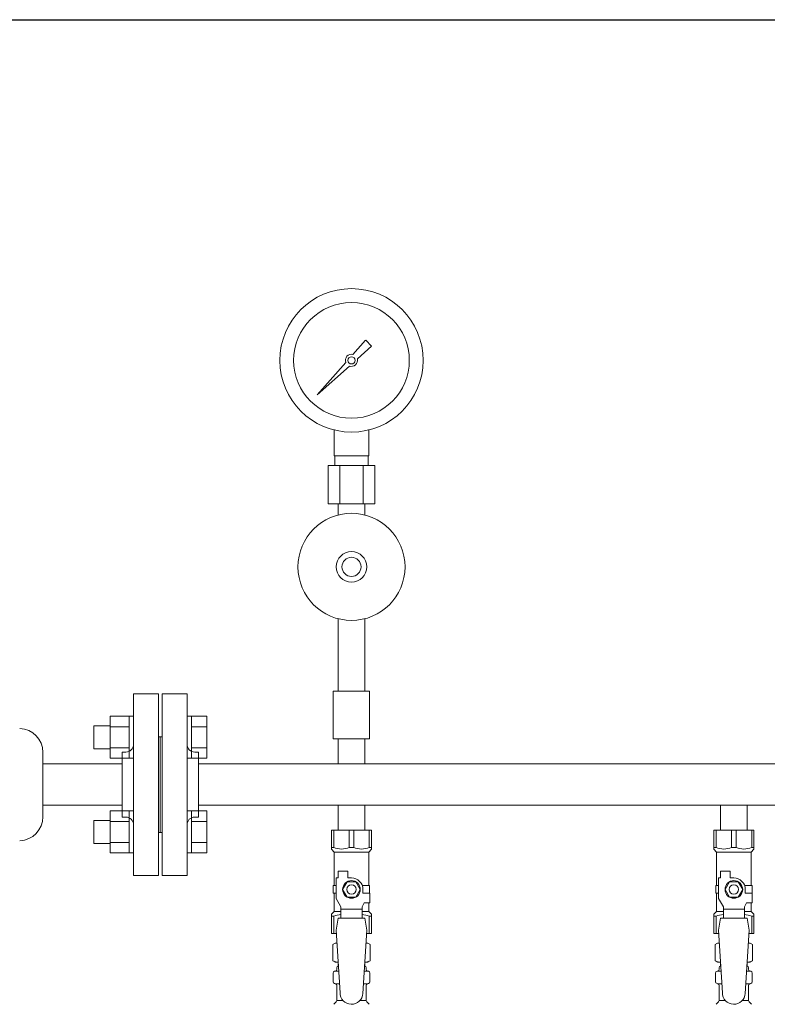
# Model space of a CAD drawing. Units: millimetres. Extents: x 6043 to 14027, y 7348 to 12437.
# Drawn here: x 6776 to 7167, y 8959 to 9474 of the extents above; entities that cross this region are included whole.
import ezdxf

# ---------------------------------------------------------------- set-up
doc = ezdxf.new("R2010")
doc.units = ezdxf.units.MM
doc.layers.add('NoLayerName_001', color=7, linetype='Continuous')
doc.layers.add('図面枠', color=7, linetype='Continuous', lineweight=50)

msp = doc.modelspace()

# ---------------------------------------------------------------- linework, layer by layer
at = {"color": 3, "lineweight": 9}
for p, q in [((6950.13, 9298.8), (6956.77, 9306.26)), ((6956.78, 9306.25), (6959.9, 9303.13)), ((6959.91, 9303.12), (6952.44, 9296.48)), ((6931.41, 9277.77), (6946.39, 9294.6)), ((6948.25, 9292.75), (6931.41, 9277.77)), ((6934.11, 9280.46), (6931.41, 9277.77)), ((6940.36, 9245.72), (6940.36, 9259.32)), ((6958.36, 9245.72), (6958.36, 9259.32)), ((6958.36, 9245.72), (6940.36, 9245.72)), ((6940.71, 9240.72), (6940.71, 9245.72)), ((6958.01, 9240.72), (6958.01, 9245.72)), ((6961.49, 9240.72), (6937.24, 9240.72)), ((6937.24, 9240.72), (6937.24, 9220.72)), ((6943.3, 9240.72), (6943.3, 9220.72)), ((6955.43, 9240.72), (6955.43, 9220.72)), ((6961.49, 9240.72), (6961.49, 9220.72)), ((6961.49, 9220.72), (6937.24, 9220.72)), ((6942.46, 9214.86), (6942.46, 9220.72)), ((6956.26, 9214.86), (6956.26, 9220.72)), ((6942.46, 9160.58), (6942.46, 9122.72)), ((6956.26, 9160.58), (6956.26, 9122.72)), ((6835.36, 9026.37), (6835.36, 9121.37)), ((6848.36, 9121.37), (6835.36, 9121.37)), ((6848.36, 9026.37), (6848.36, 9121.37)), ((6850.36, 9026.37), (6850.36, 9121.37)), ((6850.36, 9121.37), (6863.36, 9121.37)), ((6863.36, 9026.37), (6863.36, 9121.37)), ((6958.86, 9122.72), (6939.86, 9122.72)), ((6939.86, 9122.72), (6939.86, 9097.72)), ((6958.86, 9122.72), (6958.86, 9097.72)), ((6849.36, 9098.87), (6848.36, 9098.87)), ((6849.36, 9098.87), (6849.36, 9048.87)), ((6849.36, 9098.87), (6849.36, 9048.87)), ((6849.36, 9098.87), (6850.36, 9098.87)), ((6958.86, 9097.72), (6939.86, 9097.72)), ((6942.46, 9097.72), (6942.46, 9084.72)), ((6956.26, 9097.72), (6956.26, 9084.72)), ((6829.36, 9056.87), (6829.36, 9090.87)), ((6829.36, 9090.87), (6831.36, 9090.87)), ((6869.36, 9090.87), (6867.36, 9090.87)), ((6869.36, 9056.87), (6869.36, 9090.87)), ((6829.36, 9084.72), (6787.91, 9084.72)), ((6869.36, 9084.72), (7829.36, 9084.72)), ((6942.46, 9084.72), (6956.26, 9084.72)), ((6829.36, 9063.02), (6787.91, 9063.02)), ((6869.36, 9063.02), (7829.36, 9063.02)), ((6942.46, 9063.02), (6942.46, 9050.02)), ((6942.46, 9063.02), (6956.26, 9063.02)), ((6956.26, 9063.02), (6956.26, 9050.02)), ((7142.46, 9063.02), (7142.46, 9050.02)), ((7142.46, 9063.02), (7156.26, 9063.02)), ((7156.26, 9063.02), (7156.26, 9050.02)), ((6829.36, 9056.87), (6831.36, 9056.87)), ((6869.36, 9056.87), (6867.36, 9056.87)), ((6849.36, 9048.87), (6848.36, 9048.87)), ((6849.36, 9048.87), (6850.36, 9048.87)), ((6938.86, 9050.02), (6959.86, 9050.02)), ((6938.86, 9040.02), (6938.86, 9050.02)), ((6940.05, 9041.02), (6940.05, 9050.02)), ((6948.18, 9041.02), (6948.18, 9050.02)), ((6950.55, 9041.02), (6950.55, 9050.02)), ((6958.68, 9041.02), (6958.68, 9050.02)), ((6959.86, 9040.02), (6959.86, 9050.02)), ((7138.86, 9050.02), (7159.86, 9050.02)), ((7138.86, 9040.02), (7138.86, 9050.02)), ((7140.05, 9041.02), (7140.05, 9050.02)), ((7148.18, 9041.02), (7148.18, 9050.02)), ((7150.55, 9041.02), (7150.55, 9050.02)), ((7158.68, 9041.02), (7158.68, 9050.02)), ((7159.86, 9040.02), (7159.86, 9050.02)), ((6940.05, 9041.02), (6938.86, 9041.02)), ((6938.86, 9040.02), (6940.36, 9038.52)), ((6940.36, 9021.02), (6940.36, 9038.52)), ((6940.36, 9038.52), (6958.36, 9038.52)), ((6948.18, 9041.02), (6950.55, 9041.02)), ((6959.86, 9040.02), (6958.36, 9038.52)), ((6958.36, 9021.02), (6958.36, 9038.52)), ((6958.68, 9041.02), (6959.86, 9041.02)), ((7140.05, 9041.02), (7138.86, 9041.02)), ((7138.86, 9040.02), (7140.36, 9038.52)), ((7140.36, 9021.02), (7140.36, 9038.52)), ((7140.36, 9038.52), (7158.36, 9038.52)), ((7148.18, 9041.02), (7150.55, 9041.02)), ((7159.86, 9040.02), (7158.36, 9038.52)), ((7158.36, 9021.02), (7158.36, 9038.52)), ((7158.68, 9041.02), (7159.86, 9041.02)), ((6835.36, 9026.37), (6848.36, 9026.37)), ((6863.36, 9026.37), (6850.36, 9026.37)), ((6942.36, 9025.02), (6942.36, 9028.62)), ((6942.36, 9028.62), (6947.36, 9028.62)), ((6947.36, 9025.02), (6947.36, 9028.62)), ((7142.36, 9025.02), (7142.36, 9028.62)), ((7142.36, 9028.62), (7147.36, 9028.62)), ((7147.36, 9025.02), (7147.36, 9028.62)), ((6941.36, 9014.27), (6941.36, 9025.02)), ((6942.36, 9025.02), (6941.36, 9025.02)), ((6947.05, 9023.02), (6944.74, 9019.02)), ((6951.67, 9023.02), (6947.05, 9023.02)), ((6949.36, 9025.02), (6947.36, 9025.02)), ((6953.98, 9019.02), (6951.67, 9023.02)), ((7141.36, 9014.27), (7141.36, 9025.02)), ((7142.36, 9025.02), (7141.36, 9025.02)), ((7147.05, 9023.02), (7144.74, 9019.02)), ((7151.67, 9023.02), (7147.05, 9023.02)), ((7149.36, 9025.02), (7147.36, 9025.02)), ((7153.98, 9019.02), (7151.67, 9023.02)), ((6941.36, 9021.02), (6939.86, 9021.02)), ((6939.86, 9021.02), (6939.86, 9017.02)), ((6939.86, 9017.02), (6941.36, 9017.02)), ((6940.36, 9007.52), (6940.36, 9017.02)), ((6944.74, 9019.02), (6947.05, 9015.02)), ((6951.67, 9015.02), (6953.98, 9019.02)), ((6955.02, 9021.02), (6958.86, 9021.02)), ((6955.36, 9019.02), (6955.36, 9017.02)), ((6958.96, 9017.02), (6955.36, 9017.02)), ((6958.86, 9021.02), (6958.86, 9017.02)), ((6958.86, 9021.02), (6958.86, 9017.02)), ((6958.96, 9012.02), (6958.96, 9017.02)), ((7141.36, 9021.02), (7139.86, 9021.02)), ((7139.86, 9021.02), (7139.86, 9017.02)), ((7139.86, 9017.02), (7141.36, 9017.02)), ((7140.36, 9007.52), (7140.36, 9017.02)), ((7144.74, 9019.02), (7147.05, 9015.02)), ((7151.67, 9015.02), (7153.98, 9019.02)), ((7155.02, 9021.02), (7158.86, 9021.02)), ((7155.36, 9019.02), (7155.36, 9017.02)), ((7158.96, 9017.02), (7155.36, 9017.02)), ((7158.86, 9021.02), (7158.86, 9017.02)), ((7158.86, 9021.02), (7158.86, 9017.02)), ((7158.96, 9012.02), (7158.96, 9017.02)), ((6943.86, 9009.94), (6941.36, 9014.27)), ((6947.05, 9015.02), (6951.67, 9015.02)), ((6954.86, 9009.94), (6956.06, 9012.02)), ((6958.96, 9012.02), (6956.06, 9012.02)), ((6958.36, 9007.52), (6958.36, 9012.02)), ((7143.86, 9009.94), (7141.36, 9014.27)), ((7147.05, 9015.02), (7151.67, 9015.02)), ((7154.86, 9009.94), (7156.06, 9012.02)), ((7158.96, 9012.02), (7156.06, 9012.02)), ((7158.36, 9007.52), (7158.36, 9012.02)), ((6938.86, 9006.02), (6940.36, 9007.52)), ((6938.86, 9006.02), (6938.86, 8996.02)), ((6940.36, 9007.52), (6943.86, 9007.52)), ((6943.86, 9004.03), (6943.86, 9009.94)), ((6954.86, 9008.8), (6943.86, 9008.8)), ((6954.86, 9004.03), (6954.86, 9009.94)), ((6954.86, 9007.52), (6958.36, 9007.52)), ((6959.86, 9006.02), (6958.36, 9007.52)), ((6959.86, 9006.02), (6959.86, 8996.02)), ((7138.86, 9006.02), (7140.36, 9007.52)), ((7138.86, 9006.02), (7138.86, 8996.02)), ((7140.36, 9007.52), (7143.86, 9007.52)), ((7143.86, 9004.03), (7143.86, 9009.94)), ((7154.86, 9008.8), (7143.86, 9008.8)), ((7154.86, 9004.03), (7154.86, 9009.94)), ((7154.86, 9007.52), (7158.36, 9007.52)), ((7159.86, 9006.02), (7158.36, 9007.52)), ((7159.86, 9006.02), (7159.86, 8996.02)), ((6940.05, 9005.02), (6938.86, 9005.02)), ((6940.05, 9005.02), (6940.05, 8996.02)), ((6942.36, 9004.02), (6941.36, 8997.82)), ((6956.36, 9004.03), (6942.36, 9004.03)), ((6956.36, 9004.02), (6957.36, 8997.82)), ((6958.68, 9005.02), (6958.68, 8996.02)), ((6958.68, 9005.02), (6959.86, 9005.02)), ((7140.05, 9005.02), (7138.86, 9005.02)), ((7140.05, 9005.02), (7140.05, 8996.02)), ((7142.36, 9004.02), (7141.36, 8997.82)), ((7156.36, 9004.03), (7142.36, 9004.03)), ((7156.36, 9004.02), (7157.36, 8997.82)), ((7158.68, 9005.02), (7158.68, 8996.02)), ((7158.68, 9005.02), (7159.86, 9005.02)), ((6938.86, 8996.02), (6941.47, 8996.02)), ((6941.36, 8997.82), (6943.36, 8965.02)), ((6957.36, 8997.82), (6955.35, 8964.66)), ((6957.25, 8996.02), (6959.86, 8996.02)), ((7138.86, 8996.02), (7141.47, 8996.02)), ((7141.36, 8997.82), (7143.36, 8965.02)), ((7157.36, 8997.82), (7155.35, 8964.66)), ((7157.25, 8996.02), (7159.86, 8996.02)), ((6939.55, 8990.26), (6940.86, 8991.02)), ((6940.86, 8991.02), (6941.78, 8991.02)), ((6940.86, 8991.02), (6941.78, 8991.02)), ((6956.95, 8991.02), (6957.86, 8991.02)), ((6956.95, 8991.02), (6957.86, 8991.02)), ((6959.18, 8990.26), (6957.86, 8991.02)), ((7139.55, 8990.26), (7140.86, 8991.02)), ((7140.86, 8991.02), (7141.78, 8991.02)), ((7140.86, 8991.02), (7141.78, 8991.02)), ((7156.95, 8991.02), (7157.86, 8991.02)), ((7156.95, 8991.02), (7157.86, 8991.02)), ((7159.18, 8990.26), (7157.86, 8991.02)), ((6939.55, 8990.26), (6939.55, 8981.78)), ((6959.18, 8990.26), (6959.18, 8981.78)), ((7139.55, 8990.26), (7139.55, 8981.78)), ((7159.18, 8990.26), (7159.18, 8981.78)), ((6939.55, 8981.78), (6940.86, 8981.02)), ((6940.86, 8981.02), (6942.39, 8981.02)), ((6942.36, 8980.52), (6942.36, 8979.02)), ((6956.34, 8981.02), (6957.86, 8981.02)), ((6956.36, 8980.52), (6956.36, 8979.02)), ((6959.18, 8981.78), (6957.86, 8981.02)), ((7139.55, 8981.78), (7140.86, 8981.02)), ((7140.86, 8981.02), (7142.39, 8981.02)), ((7142.36, 8980.52), (7142.36, 8979.02)), ((7156.34, 8981.02), (7157.86, 8981.02)), ((7156.36, 8980.52), (7156.36, 8979.02)), ((7159.18, 8981.78), (7157.86, 8981.02)), ((6939.81, 8970.78), (6939.81, 8975.26)), ((6940.55, 8976.22), (6940.92, 8976.32)), ((6940.92, 8976.32), (6942.67, 8976.32)), ((6941.66, 8977.29), (6941.66, 8978.02)), ((6942.36, 8979.02), (6942.51, 8979.02)), ((6956.06, 8976.32), (6957.8, 8976.32)), ((6956.22, 8979.02), (6956.36, 8979.02)), ((6957.06, 8977.29), (6957.06, 8978.02)), ((6958.17, 8976.22), (6957.8, 8976.32)), ((6958.91, 8970.78), (6958.91, 8975.26)), ((7139.81, 8970.78), (7139.81, 8975.26)), ((7140.55, 8976.22), (7140.92, 8976.32)), ((7140.92, 8976.32), (7142.67, 8976.32)), ((7141.66, 8977.29), (7141.66, 8978.02)), ((7142.36, 8979.02), (7142.51, 8979.02)), ((7156.06, 8976.32), (7157.8, 8976.32)), ((7156.22, 8979.02), (7156.36, 8979.02)), ((7157.06, 8977.29), (7157.06, 8978.02)), ((7158.17, 8976.22), (7157.8, 8976.32)), ((7158.91, 8970.78), (7158.91, 8975.26)), ((6940.55, 8969.82), (6940.92, 8969.72)), ((6940.92, 8969.72), (6943.08, 8969.72)), ((6955.66, 8969.72), (6957.8, 8969.72)), ((6958.17, 8969.82), (6957.8, 8969.72)), ((7140.55, 8969.82), (7140.92, 8969.72)), ((7140.92, 8969.72), (7143.08, 8969.72)), ((7155.66, 8969.72), (7157.8, 8969.72)), ((7158.17, 8969.82), (7157.8, 8969.72)), ((6941.66, 8960.93), (6941.66, 8968.75)), ((6957.06, 8960.93), (6957.06, 8968.75)), ((7141.66, 8960.93), (7141.66, 8968.75)), ((7157.06, 8960.93), (7157.06, 8968.75)), ((6940.11, 8958.96), (6941.37, 8960.23)), ((6941.66, 8960.93), (6944.97, 8960.93)), ((6953.76, 8960.93), (6957.06, 8960.93)), ((6958.62, 8958.96), (6957.36, 8960.23)), ((7140.11, 8958.96), (7141.37, 8960.23)), ((7141.66, 8960.93), (7144.97, 8960.93)), ((7153.76, 8960.93), (7157.06, 8960.93)), ((7158.62, 8958.96), (7157.36, 8960.23))]:
    msp.add_line(p, q, dxfattribs=at)
at = {"color": 6, "linetype": 'Continuous', "lineweight": 9}
for p, q in [((6823.06, 9109.62), (6823.06, 9087.62)), ((6823.06, 9109.59), (6833.06, 9109.59)), ((6833.06, 9109.62), (6833.06, 9087.62)), ((6833.06, 9109.62), (6835.36, 9109.62)), ((6835.36, 9087.62), (6835.36, 9109.62)), ((6865.66, 9109.62), (6863.36, 9109.62)), ((6863.36, 9087.62), (6863.36, 9109.62)), ((6865.66, 9109.62), (6865.66, 9087.62)), ((6873.66, 9109.59), (6865.66, 9109.59)), ((6873.66, 9109.59), (6873.66, 9087.65)), ((6814.66, 9104.62), (6814.66, 9092.62)), ((6814.66, 9104.62), (6823.06, 9104.62)), ((6823.06, 9104.1), (6833.06, 9104.1)), ((6873.66, 9104.1), (6865.66, 9104.1)), ((6814.66, 9092.62), (6823.06, 9092.62)), ((6823.06, 9093.13), (6833.06, 9093.13)), ((6873.66, 9093.13), (6865.66, 9093.13)), ((6823.06, 9087.65), (6833.06, 9087.65)), ((6833.06, 9087.62), (6835.36, 9087.62)), ((6865.66, 9087.62), (6863.36, 9087.62)), ((6873.66, 9087.65), (6865.66, 9087.65)), ((6823.06, 9060.12), (6823.06, 9038.12)), ((6823.06, 9060.09), (6833.06, 9060.09)), ((6833.06, 9060.12), (6833.06, 9038.12)), ((6833.06, 9060.12), (6835.36, 9060.12)), ((6835.36, 9038.12), (6835.36, 9060.12)), ((6865.66, 9060.12), (6863.36, 9060.12)), ((6863.36, 9038.12), (6863.36, 9060.12)), ((6865.66, 9060.12), (6865.66, 9038.12)), ((6873.66, 9060.09), (6865.66, 9060.09)), ((6873.66, 9060.09), (6873.66, 9038.15)), ((6814.66, 9055.12), (6814.66, 9043.12)), ((6814.66, 9055.12), (6823.06, 9055.12)), ((6823.06, 9054.61), (6833.06, 9054.61)), ((6873.66, 9054.61), (6865.66, 9054.61)), ((6814.66, 9043.12), (6823.06, 9043.12)), ((6823.06, 9043.64), (6833.06, 9043.64)), ((6873.66, 9043.64), (6865.66, 9043.64)), ((6823.06, 9038.15), (6833.06, 9038.15)), ((6833.06, 9038.12), (6835.36, 9038.12)), ((6865.66, 9038.12), (6863.36, 9038.12)), ((6873.66, 9038.15), (6865.66, 9038.15))]:
    msp.add_line(p, q, dxfattribs=at)
at = {"color": 3, "lineweight": 9}
for centre, radius in [((6949.36, 9295.72), 37.5), ((6949.36, 9295.72), 30.25), ((6949.36, 9295.72), 1.9), ((6949.36, 9187.72), 28), ((6949.36, 9187.72), 8), ((6949.36, 9187.72), 5), ((6949.36, 9019.02), 4.62), ((6949.36, 9019.02), 2.5), ((7149.36, 9019.02), 4.62), ((7149.36, 9019.02), 2.5)]:
    msp.add_circle(centre, radius, dxfattribs=at)
for centre, radius, start, end in [((6949.36, 9295.72), 3.17, 76.1053, 200.5716), ((6949.36, 9295.72), 3.17, 249.4284, 13.8947), ((6831.36, 9094.87), 4, 270, 0), ((6867.36, 9094.87), 4, 180, 270), ((6831.36, 9052.87), 4, 0, 90), ((6867.36, 9052.87), 4, 90, 180), ((6944.11, 9049.93), 9.79, 245.4827, 294.5173), ((6954.61, 9049.93), 9.79, 245.4827, 294.5173), ((7144.11, 9049.93), 9.79, 245.4827, 294.5173), ((7154.61, 9049.93), 9.79, 245.4827, 294.5173), ((6949.36, 9019.02), 6, 0, 90), ((7149.36, 9019.02), 6, 0, 90), ((6944.11, 8996.11), 9.79, 91.4635, 114.5173), ((6954.61, 8996.11), 9.79, 65.4827, 88.5365), ((7144.11, 8996.11), 9.79, 91.4635, 114.5173), ((7154.61, 8996.11), 9.79, 65.4827, 88.5365), ((6942, 8986.67), 4.34, 92.9529, 115.6158), ((6956.72, 8986.67), 4.34, 64.3842, 87.017), ((7142, 8986.67), 4.34, 92.9529, 115.6158), ((7156.72, 8986.67), 4.34, 64.3842, 87.017), ((6942, 8985.36), 4.34, 244.3842, 275.0777), ((6941.86, 8980.52), 0.5, 360, 90), ((6956.72, 8985.36), 4.34, 264.9966, 295.6158), ((6956.86, 8980.52), 0.5, 90, 180), ((7142, 8985.36), 4.34, 244.3842, 275.0777), ((7141.86, 8980.52), 0.5, 360, 90), ((7156.72, 8985.36), 4.34, 264.9966, 295.6158), ((7156.86, 8980.52), 0.5, 90, 180), ((6940.81, 8975.26), 1, 105, 180), ((6940.66, 8977.29), 1, 285, 360), ((6942.66, 8978.02), 1, 98.7985, 180), ((6941.7, 8977.33), 0.612, 90, 90.1686), ((6956.06, 8978.02), 1, 360, 80.8383), ((6958.06, 8977.29), 1, 180, 255), ((6957.91, 8975.26), 1, 360, 75), ((7140.81, 8975.26), 1, 105, 180), ((7140.66, 8977.29), 1, 285, 360), ((7142.66, 8978.02), 1, 98.7985, 180), ((7141.7, 8977.33), 0.612, 90, 90.1686), ((7156.06, 8978.02), 1, 360, 80.8383), ((7158.06, 8977.29), 1, 180, 255), ((7157.91, 8975.26), 1, 360, 75), ((6940.81, 8970.78), 1, 180, 255), ((6940.66, 8968.75), 1, 360, 75), ((6958.06, 8968.75), 1, 105, 180), ((6957.91, 8970.78), 1, 285, 360), ((7140.81, 8970.78), 1, 180, 255), ((7140.66, 8968.75), 1, 360, 75), ((7158.06, 8968.75), 1, 105, 180), ((7157.91, 8970.78), 1, 285, 360), ((6949.36, 8965.02), 6, 180, 356.5298), ((7149.36, 8965.02), 6, 180, 356.5298), ((6940.66, 8960.93), 1, 315, 360), ((6958.06, 8960.93), 1, 180, 225), ((7140.66, 8960.93), 1, 315, 360), ((7158.06, 8960.93), 1, 180, 225)]:
    msp.add_arc(centre, radius, start, end, dxfattribs=at)
at = {"layer": 'NoLayerName_001', "linetype": 'Continuous', "lineweight": 9}
msp.add_line((6787.91, 9090.72), (6787.91, 9057.01), dxfattribs=at)
for centre, start, end in [((6775.41, 9090.72), 0, 88.2271), ((6775.41, 9057.01), 271.7728, 0)]:
    msp.add_arc(centre, 12.5, start, end, dxfattribs=at)
at = {"layer": '図面枠', "lineweight": 25, "ltscale": 0.5}
msp.add_line((6374.36, 9473.87), (10374.36, 9473.87), dxfattribs=at)

doc.saveas('drawing.dxf')
